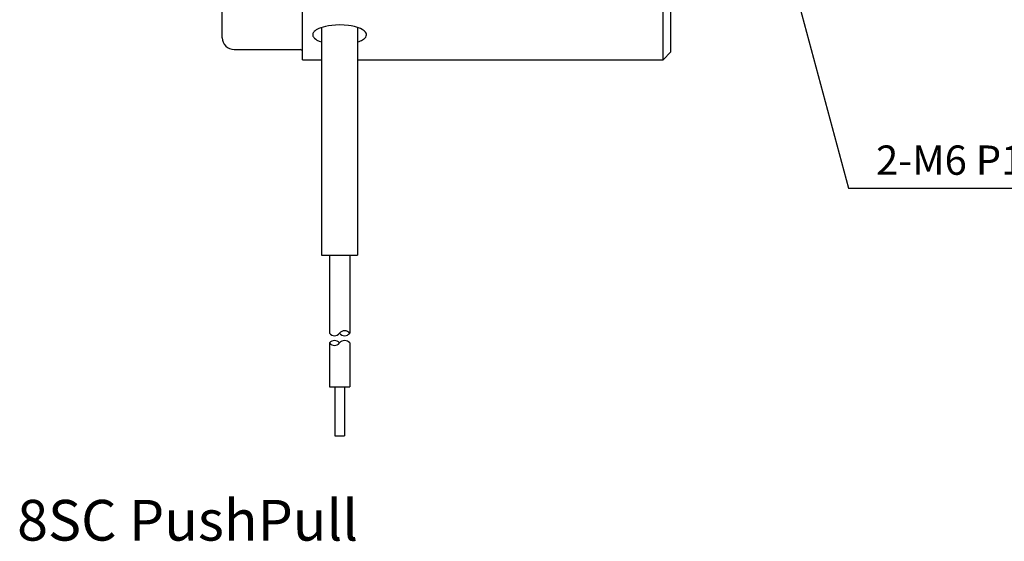
# Model space of a CAD drawing. Extents: x -135 to 176, y -99 to 58.
# Drawn here: x -37 to 64, y -92 to -39 of the extents above; entities that cross this region are included whole.
import ezdxf

# ---------------------------------------------------------------- set-up
doc = ezdxf.new("R2010")
doc.units = 0
doc.linetypes.add('C_SOLID_L', pattern=[0])
doc.linetypes.add('C_SOLID_M', pattern=[0])
doc.layers.add('MO_001_VIEW_PV', color=7, linetype='CONTINUOUS')
doc.styles.get("Standard").update_dxf_attribs({"font": 'monotxt', "height": 4.1672, "bigfont": 'BIGFONT'})

msp = doc.modelspace()

# ---------------------------------------------------------------- linework, layer by layer
at = {"layer": 'MO_001_VIEW_PV', "linetype": 'C_SOLID_M'}
for p, q in [((-8.299988, -42.850006), (-8.299988, 42.850006)), ((28.599983, -42.850006), (28.599983, 42.850014)), ((29.399994, -42.050018), (29.399994, 42.050018)), ((-16.5, -40.600006), (-16.5, 40.600006)), ((-6.349998, -39.548042), (-6.349998, -62.850006)), ((-2.650002, -39.548042), (-2.650002, -62.850006)), ((-15.299988, -41.800003), (-8.5, -41.800003)), ((28.599984, -42.850006), (29.399982, -42.050016)), ((-8.299988, -42.850006), (-6.349998, -42.850006)), ((-2.650002, -42.850006), (28.599976, -42.850006)), ((47.566677, -56), (78, -56)), ((-6.349998, -62.850006), (-2.650002, -62.850006)), ((-5.535, -62.850006), (-5.535, -70.850014)), ((-3.465, -62.850006), (-3.465, -70.850014)), ((-5.534996, -71.850006), (-5.534996, -76.350006)), ((-3.465004, -71.850006), (-3.465004, -76.350006)), ((-5.534996, -76.350006), (-3.465004, -76.350006)), ((-5, -76.350006), (-5, -81.350006)), ((-4, -76.350006), (-4, -81.350006)), ((-5, -81.350006), (-4, -81.350006))]:
    msp.add_line(p, q, dxfattribs=at)
at = {"layer": 'MO_001_VIEW_PV', "linetype": 'C_SOLID_L'}
msp.add_line((40.599999, -30), (47.566678, -55.999998), dxfattribs=at)
at = {"layer": 'MO_001_VIEW_PV', "linetype": 'C_SOLID_M'}
msp.add_lwpolyline([(-2.650002, -41.027824), (-2.502524, -40.975253), (-2.37039, -40.920625), (-2.253127, -40.864508), (-2.150167, -40.80741), (-2.060867, -40.749784), (-1.98453, -40.69203), (-1.920426, -40.634496), (-1.824698, -40.519425), (-1.770052, -40.408474), (-1.750314, -40.303041), (-1.759699, -40.204021), (-1.792934, -40.11192), (-1.845314, -40.02694), (-1.912716, -39.949056), (-1.99158, -39.878083), (-2.078875, -39.813719), (-2.172048, -39.755589), (-2.374784, -39.653291), (-2.580021, -39.572006), (-2.778874, -39.508001), (-2.966104, -39.457945), (-3.319266, -39.384799), (-3.601506, -39.342814), (-4.04446, -39.301749), (-4.5, -39.287933), (-4.911585, -39.299197), (-5.289197, -39.329997), (-5.629153, -39.376118), (-5.930115, -39.433793), (-6.192474, -39.499753), (-6.417819, -39.57124), (-6.608531, -39.645974), (-6.767452, -39.722112), (-6.89765, -39.798201), (-7.002241, -39.873118), (-7.084264, -39.946023), (-7.146607, -40.016307), (-7.19195, -40.08355), (-7.222743, -40.147487), (-7.241194, -40.20797), (-7.248404, -40.321998), (-7.225375, -40.421459), (-7.182936, -40.50743), (-7.128997, -40.581303), (-7.069189, -40.644551), (-6.93706, -40.751229), (-6.815954, -40.827153), (-6.601172, -40.933076), (-6.349998, -41.027824)], dxfattribs=at)
for centre, radius, start, end in [((-15.299988, -40.600006), 1.2, 179.999964, 270.000001), ((-8.5, -42), 0.2, 0, 89.999982), ((-5.017498, -70.439392), 0.660612, 218.430601, 321.569404), ((-3.982502, -71.26062), 0.660612, 38.430596, 141.569399), ((-3.982502, -70.439392), 0.660612, 218.430601, 321.569404), ((-5.017498, -72.26062), 0.660612, 38.430596, 141.569399), ((-5.017498, -71.439392), 0.660612, 218.430601, 321.569404), ((-3.982502, -72.26062), 0.660612, 38.430596, 141.569399)]:
    msp.add_arc(centre, radius, start, end, dxfattribs=at)

# ---------------------------------------------------------------- texts
at = {"layer": 'MO_001_VIEW_PV', "linetype": 'C_SOLID_L'}
for s, height, p in [('2-M6 P1.0', 3, (50.387052, -54.625076)), ('8SC PushPull', 4.167187, (-37.488281, -92.083594))]:
    msp.add_text(s, height=height, dxfattribs=at).set_placement(p)

doc.saveas('drawing.dxf')
